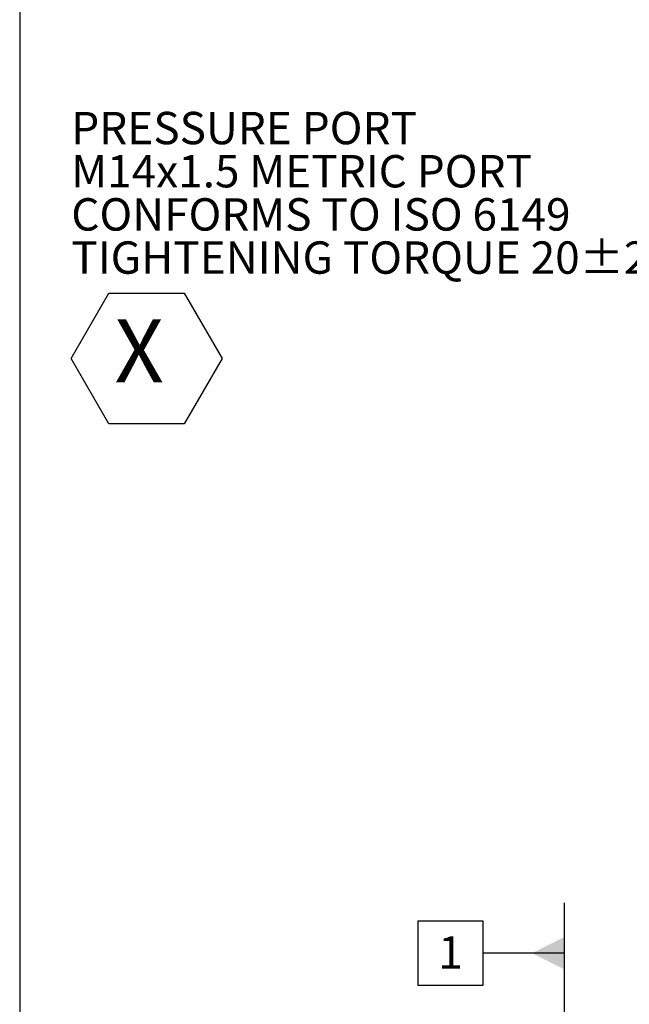
# Model space of a CAD drawing. Units: millimetres. Extents: x 7 to 835, y 10 to 581.
# Drawn here: x 7 to 63, y 311 to 403 of the extents above; entities that cross this region are included whole.
import ezdxf

# ---------------------------------------------------------------- set-up
doc = ezdxf.new("R2010")
doc.units = ezdxf.units.MM
doc.layers.add('SLD-0', color=7, linetype='Continuous')
doc.styles.add('SLDTEXTSTYLE0', font='TXT', dxfattribs={"width": 0.605})

# ---------------------------------------------------------------- blocks, each defined once
blk = doc.blocks.new('SW_DATUMTAG_2')
at = {"layer": 'SLD-0', "color": 0}
for p, q in [((11.687, -12.443), (11.687, 6.977)), ((-1.854, -0.698), (-1.854, 5.302)), ((-1.854, 5.302), (4.146, 5.302)), ((4.146, 5.302), (4.146, -0.698)), ((11.687, 2.302), (4.146, 2.302)), ((4.146, -0.698), (-1.854, -0.698))]:
    blk.add_line(p, q, dxfattribs=at)
blk.add_solid([(11.687, 0.802), (11.687, 3.802), (8.687, 2.302)], dxfattribs=at)
at = {"layer": 'SLD-0', "color": 0, "insert": (0, 3.867), "char_height": 3, "attachment_point": 1, "style": 'SLDTEXTSTYLE0'}
blk.add_mtext('1', dxfattribs=at)
blk = doc.blocks.new('SW_NOTE_36')
at = {"layer": 'SLD-0', "color": 0}
for p, q in [((0, -18.983), (3.492, -12.936)), ((3.492, -12.936), (10.475, -12.936)), ((10.475, -12.936), (13.967, -18.983)), ((3.492, -25.031), (0, -18.983)), ((13.967, -18.983), (10.475, -25.031)), ((10.475, -25.031), (3.492, -25.031))]:
    blk.add_line(p, q, dxfattribs=at)
at = {"layer": 'SLD-0', "color": 0, "attachment_point": 1, "style": 'SLDTEXTSTYLE0'}
for s, insert, char_height in [('PRESSURE PORT', (0, 3.867), 3), ('M14x1.5 METRIC PORT', (0, -0.133), 3), ('CONFORMS TO ISO 6149', (0, -4.133), 3), ('TIGHTENING TORQUE 20±2 Nm', (0, -8.133), 3), (' X ', (2.24, -15.36), 5.8208)]:
    blk.add_mtext(s, dxfattribs=dict(at, insert=insert, char_height=char_height))

msp = doc.modelspace()

# ---------------------------------------------------------------- linework, layer by layer
at = {"layer": 'SLD-0', "color": 7}
msp.add_line((7, 581.103953), (7, 15), dxfattribs=at)

# ---------------------------------------------------------------- block references
at = {"layer": 'SLD-0'}
for name, p in [('SW_NOTE_36', (11.779699, 390.224971)), ('SW_DATUMTAG_2', (45.784346, 313.840625))]:
    msp.add_blockref(name, p, dxfattribs=at)

doc.saveas('drawing.dxf')
